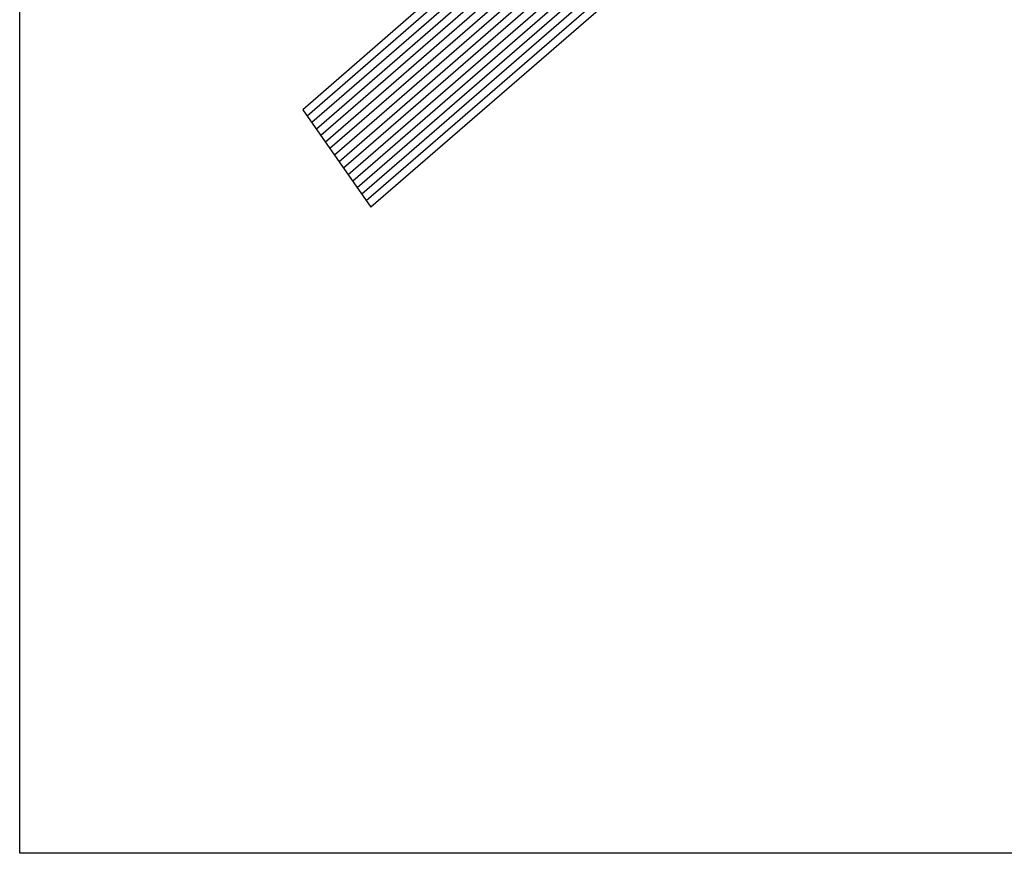
# Model space of a CAD drawing. Units: millimetres. Extents: x 1599 to 6446, y 1165 to 2075.
# Drawn here: x 2808 to 3183, y 1165 to 1482 of the extents above; entities that cross this region are included whole.
import ezdxf

# ---------------------------------------------------------------- set-up
doc = ezdxf.new("R2010")
doc.units = ezdxf.units.MM
doc.layers.add('.VELUX_ESTANQUEIDAD', color=4, linetype='Continuous')
doc.layers.add('.VELUX_TEXTO', color=7, linetype='Continuous')

# ---------------------------------------------------------------- blocks, each defined once
blk = doc.blocks.new('Cerco Estanqueidad')
at = {"layer": '.VELUX_ESTANQUEIDAD', "linetype": 'Continuous'}
for p, q in [((618.23, 10688.58), (472.09, 10561.99)), ((625.04, 10690.5), (473.82, 10559.51)), ((604.61, 10684.75), (468.64, 10566.93)), ((611.42, 10686.66), (470.37, 10564.46)), ((590.99, 10680.92), (465.19, 10571.88)), ((597.8, 10682.83), (466.92, 10569.41)), ((577.36, 10677.08), (461.74, 10576.83)), ((584.17, 10679), (463.47, 10574.36)), ((563.74, 10673.25), (458.29, 10581.78)), ((570.55, 10675.17), (460.01, 10579.3)), ((550.12, 10669.42), (454.84, 10586.72)), ((556.93, 10671.33), (456.56, 10584.25)), ((536.49, 10665.58), (451.39, 10591.67)), ((543.3, 10667.5), (453.11, 10589.2)), ((529.32, 10663.36), (449.66, 10594.14))]:
    blk.add_line(p, q, dxfattribs=at)
at = {"layer": '.VELUX_ESTANQUEIDAD'}
blk.add_line((447.98, 10596.56), (473.82, 10559.51), dxfattribs=at)
at = {"layer": '.VELUX_ESTANQUEIDAD', "linetype": 'Continuous'}
blk.add_lwpolyline([(514.45, 10654.48), (447.98, 10596.56)], dxfattribs=at)
blk = doc.blocks.new('Cerco estanqueidad VELUX EDW')
at = {"layer": '.VELUX_ESTANQUEIDAD', "color": 7}
blk.add_blockref('Cerco Estanqueidad', (0, 0), dxfattribs=at)

msp = doc.modelspace()

# ---------------------------------------------------------------- linework, layer by layer
at = {"layer": '.VELUX_TEXTO'}
msp.add_lwpolyline([(2808.337, 2074.589), (4364.237, 2074.589), (4364.237, 1165.167), (2808.337, 1165.167)], close=True, dxfattribs=at)

# ---------------------------------------------------------------- block references
at = {"layer": '.VELUX_ESTANQUEIDAD', "color": 7}
msp.add_blockref('Cerco estanqueidad VELUX EDW', (2467.969, -9148.924), dxfattribs=at)

doc.saveas('drawing.dxf')
